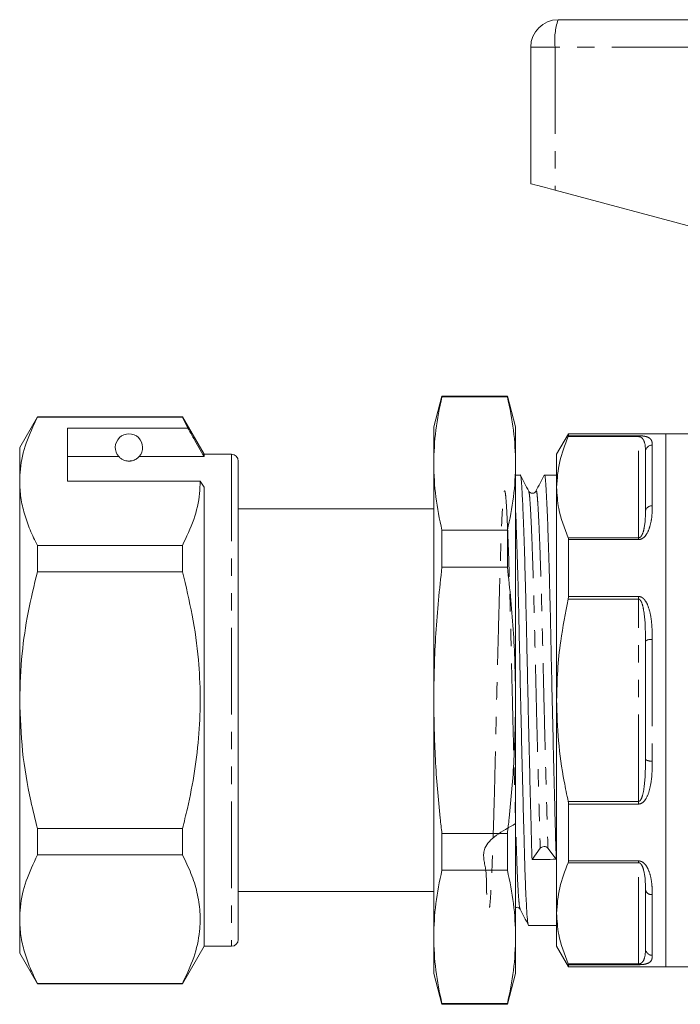
# Model space of a CAD drawing. Units: millimetres. Extents: x 133 to 274, y 88 to 252.
# Drawn here: x 133 to 181, y 174 to 246 of the extents above; entities that cross this region are included whole.
import ezdxf

# ---------------------------------------------------------------- set-up
doc = ezdxf.new("R2010")
doc.units = ezdxf.units.MM
doc.linetypes.add('PHANTOM', pattern=[12.7, 6.35, -1.27, 1.27, -1.27, 1.27, -1.27])

msp = doc.modelspace()

# ---------------------------------------------------------------- linework, layer by layer
at = {"color": 7, "linetype": 'Continuous', "lineweight": 15}
for p, q in [((172.242, 246.375), (195.292, 246.375)), ((170.242, 244.375), (170.242, 234.375)), ((172.028, 233.899), (183.857, 230.745)), ((163.745, 218.825), (163.142, 216.575)), ((168.54, 218.825), (163.745, 218.825)), ((163.745, 218.825), (163.745, 218.771)), ((168.54, 218.771), (163.745, 218.771)), ((169.142, 216.575), (168.54, 218.825)), ((168.54, 218.825), (168.54, 218.771)), ((134.141, 217.325), (132.842, 215.075)), ((144.755, 217.325), (134.141, 217.325)), ((134.141, 217.295), (134.141, 217.325)), ((134.141, 217.295), (144.755, 217.295)), ((146.342, 214.575), (144.755, 217.325)), ((144.755, 217.325), (144.755, 217.295)), ((144.755, 217.295), (145.145, 216.494)), ((145.145, 216.494), (136.342, 216.494)), ((136.342, 212.597), (136.342, 216.494)), ((163.142, 216.575), (163.142, 213.896)), ((169.142, 216.575), (169.142, 213.896)), ((173.008, 216.075), (172.142, 214.575)), ((180.142, 216.075), (173.008, 216.075)), ((173.008, 215.926), (173.008, 216.075)), ((183.759, 216.075), (180.142, 216.075)), ((180.142, 216.075), (180.142, 177.075)), ((180.142, 196.575), (180.142, 216.075)), ((132.842, 215.075), (132.842, 212.597)), ((178.642, 210.432), (178.642, 214.762)), ((136.342, 214.401), (140.104, 214.401)), ((141.581, 214.401), (146.342, 214.401)), ((148.342, 214.575), (146.342, 214.575)), ((146.342, 214.575), (146.342, 214.401)), ((148.842, 214.075), (148.842, 179.075)), ((172.142, 214.575), (172.142, 212.164)), ((163.142, 213.896), (163.142, 196.575)), ((169.142, 213.896), (169.142, 196.575)), ((132.842, 212.597), (132.842, 196.575)), ((136.342, 212.597), (146.054, 212.597)), ((146.054, 212.597), (146.342, 212.164)), ((169.477, 213.05), (169.142, 213.05)), ((172.142, 213.05), (171.246, 213.05)), ((146.342, 212.164), (146.342, 178.575)), ((170.625, 211.832), (170.627, 211.837)), ((172.142, 212.164), (172.142, 196.575)), ((163.142, 210.575), (148.842, 210.575)), ((163.745, 209.021), (163.745, 206.325)), ((163.745, 209.021), (168.54, 209.021)), ((168.54, 209.021), (168.54, 206.325)), ((173.008, 204.169), (173.008, 208.332)), ((134.141, 205.973), (134.141, 207.898)), ((144.755, 207.898), (134.141, 207.898)), ((144.755, 207.898), (144.755, 205.973)), ((168.54, 206.325), (163.745, 206.325)), ((134.141, 205.973), (144.755, 205.973)), ((178.642, 192.245), (178.642, 200.905)), ((132.842, 196.575), (132.842, 180.554)), ((163.142, 196.575), (163.142, 179.255)), ((169.142, 196.575), (169.142, 179.255)), ((172.142, 196.575), (172.142, 180.987)), ((180.142, 177.075), (180.142, 196.575)), ((173.008, 184.818), (173.008, 188.981)), ((134.141, 185.252), (134.141, 187.178)), ((144.755, 187.178), (134.141, 187.178)), ((144.755, 187.178), (144.755, 185.252)), ((163.745, 186.825), (163.745, 184.13)), ((163.745, 186.825), (168.54, 186.825)), ((168.54, 186.825), (168.54, 184.13)), ((134.141, 185.252), (144.755, 185.252)), ((170.34, 184.91), (170.943, 185.74)), ((171.505, 185.75), (172.108, 184.941)), ((168.54, 184.13), (163.745, 184.13)), ((148.842, 182.575), (163.142, 182.575)), ((178.642, 178.389), (178.642, 182.719)), ((172.142, 180.987), (172.142, 178.575)), ((132.842, 180.554), (132.842, 178.075)), ((170.092, 180.1), (172.142, 180.1)), ((163.142, 179.255), (163.142, 176.575)), ((169.142, 179.255), (169.142, 176.575)), ((132.842, 178.075), (134.141, 175.825)), ((144.755, 175.825), (146.342, 178.575)), ((146.342, 178.575), (148.342, 178.575)), ((172.142, 178.575), (173.008, 177.075)), ((163.142, 176.575), (163.745, 174.325)), ((168.54, 174.325), (169.142, 176.575)), ((173.008, 177.075), (173.008, 177.224)), ((173.008, 177.075), (180.142, 177.075)), ((180.142, 177.075), (202.992, 177.075)), ((144.755, 175.855), (134.141, 175.855)), ((134.141, 175.825), (134.141, 175.855)), ((134.141, 175.825), (144.755, 175.825)), ((144.755, 175.855), (144.755, 175.825)), ((163.745, 174.38), (168.54, 174.38)), ((163.745, 174.38), (163.745, 174.325)), ((168.54, 174.38), (168.54, 174.325)), ((163.745, 174.325), (168.54, 174.325))]:
    msp.add_line(p, q, dxfattribs=at)
at = {"color": 8, "linetype": 'PHANTOM', "lineweight": 0}
for p, q in [((172.028, 244.375), (170.242, 244.375)), ((172.028, 244.375), (172.028, 233.899)), ((195.242, 244.375), (172.028, 244.375)), ((178.142, 215.863), (172.986, 215.863)), ((173.008, 215.926), (178.142, 215.926)), ((178.142, 215.926), (178.142, 215.863)), ((178.142, 208.464), (178.142, 215.863)), ((179.142, 215.24), (179.142, 210.796)), ((148.342, 214.575), (148.342, 178.575)), ((172.986, 208.464), (178.142, 208.464)), ((178.142, 208.332), (173.008, 208.332)), ((178.142, 208.332), (178.142, 208.464)), ((178.142, 203.975), (172.986, 203.975)), ((173.008, 204.169), (178.142, 204.169)), ((178.142, 203.975), (178.142, 204.169)), ((178.142, 189.176), (178.142, 203.975)), ((179.142, 201.019), (179.142, 192.131)), ((172.986, 189.176), (178.142, 189.176)), ((178.142, 188.981), (173.008, 188.981)), ((178.142, 188.981), (178.142, 189.176)), ((178.142, 184.686), (172.986, 184.686)), ((173.008, 184.818), (178.142, 184.818)), ((178.142, 184.686), (178.142, 184.818)), ((178.142, 177.287), (178.142, 184.686)), ((179.142, 182.354), (179.142, 177.91)), ((172.986, 177.287), (178.142, 177.287)), ((178.142, 177.224), (178.142, 177.287)), ((178.142, 177.224), (173.008, 177.224))]:
    msp.add_line(p, q, dxfattribs=at)
at = {"color": 7, "linetype": 'Continuous', "lineweight": 15, "flags": 128}
msp.add_lwpolyline([(170.242, 234.375), (170.276, 234.366), (170.375, 234.34), (170.536, 234.297), (170.754, 234.239), (171.022, 234.167), (171.331, 234.085), (171.67, 233.994), (172.028, 233.899)], dxfattribs=at)
at = {"color": 7, "linetype": 'Continuous', "lineweight": 15}
for centre, radius, start, end in [((172.242, 244.375), 2, 90, 180), ((140.842, 215.075), 1, 317.58804, 222.41196), ((148.342, 214.075), 0.5, 0, 90), ((171.228, 185.489), 0.38, 43.35158, 138.61424), ((148.342, 179.075), 0.5, 270, 0)]:
    msp.add_arc(centre, radius, start, end, dxfattribs=at)
at = {"color": 8, "linetype": 'PHANTOM', "lineweight": 0}
for centre, radius, start, end in [((176.859, 244.869), 4.856, 161.93437, 185.84241), ((179.132, 214.751), 0.49, 88.77408, 178.71956), ((179.084, 210.351), 0.449, 82.50643, 169.6989), ((179.024, 200.385), 0.645, 79.41151, 126.26543), ((179.024, 192.765), 0.645, 233.73454, 280.58851), ((179.084, 182.799), 0.449, 190.30124, 277.49344), ((179.132, 178.4), 0.49, 181.28067, 271.2257)]:
    msp.add_arc(centre, radius, start, end, dxfattribs=at)
at = {"color": 7, "linetype": 'Continuous', "lineweight": 15}
msp.add_ellipse((171.224, 196.575), major_axis=(678.992, 11.653), ratio=0.017152, start_param=4.710792, end_param=4.713397, dxfattribs=at)
for points, knots in [([(163.745, 218.771), (163.573, 217.962), (163.228, 216.341), (163.171, 214.712), (163.142, 213.896)], [0, 0, 0, 0, 0.499186, 1, 1, 1, 1]), ([(169.142, 213.896), (169.114, 214.709), (169.057, 216.338), (168.712, 217.959), (168.54, 218.771)], [0, 0, 0, 0, 0.499088, 1, 1, 1, 1]), ([(132.842, 212.597), (132.853, 212.892), (132.885, 213.828), (133.247, 215.408), (133.842, 216.664), (134.141, 217.295)], [0, 0, 0, 0, 0.186106, 0.590837, 1, 1, 1, 1]), ([(146.342, 214.401), (146.087, 214.847), (145.688, 215.545), (145.288, 216.243), (145.145, 216.494)], [0, 0, 0, 0, 0.639956, 1, 1, 1, 1]), ([(172.986, 215.863), (172.746, 215.256), (172.262, 214.034), (172.183, 212.79), (172.142, 212.164)], [0, 0, 0, 0, 0.497201, 1, 1, 1, 1]), ([(173.008, 215.926), (173.006, 215.916), (173.003, 215.903), (172.99, 215.871), (172.986, 215.863)], [0, 0, 0, 0, 0.744774, 1, 1, 1, 1]), ([(140.104, 214.401), (140.153, 214.351), (140.226, 214.275), (140.421, 214.162), (140.579, 214.107), (140.7, 214.084), (140.794, 214.075), (140.886, 214.075), (140.978, 214.083), (141.1, 214.105), (141.32, 214.181), (141.475, 214.295), (141.548, 214.368), (141.581, 214.401)], [0, 0, 0, 0, 0.247316, 0.372813, 0.435755, 0.463076, 0.490684, 0.510872, 0.531002, 0.563705, 0.626327, 0.830614, 1, 1, 1, 1]), ([(163.142, 213.896), (163.171, 213.082), (163.228, 211.453), (163.573, 209.832), (163.745, 209.021)], [0, 0, 0, 0, 0.499088, 1, 1, 1, 1]), ([(168.54, 209.021), (168.712, 209.83), (169.057, 211.45), (169.114, 213.08), (169.142, 213.896)], [0, 0, 0, 0, 0.499186, 1, 1, 1, 1]), ([(134.141, 207.898), (133.953, 208.28), (133.575, 209.044), (133.168, 210.213), (132.895, 211.398), (132.86, 212.197), (132.842, 212.597)], [0, 0, 0, 0, 0.248073, 0.496104, 0.748066, 1, 1, 1, 1]), ([(146.054, 212.597), (146.044, 212.302), (146.011, 211.365), (145.649, 209.785), (145.054, 208.529), (144.755, 207.898)], [0, 0, 0, 0, 0.186061, 0.590815, 1, 1, 1, 1]), ([(170.34, 184.91), (170.322, 185.529), (170.287, 186.785), (170.229, 189.001), (170.168, 191.425), (170.106, 193.997), (170.046, 196.611), (169.989, 199.174), (169.938, 201.649), (169.883, 204.017), (169.824, 206.247), (169.763, 208.259), (169.701, 209.974), (169.642, 211.328), (169.587, 212.312), (169.536, 212.874), (169.498, 213.113), (169.478, 213.045), (169.477, 213.043)], [0, 0, 0, 0, 0.064807, 0.131521, 0.199374, 0.267519, 0.335084, 0.401241, 0.465549, 0.531069, 0.598253, 0.6663, 0.734348, 0.801531, 0.867052, 0.931359, 0.997517, 1, 1, 1, 1]), ([(170.097, 211.876), (169.996, 212.069), (169.795, 212.456), (169.593, 212.842), (169.492, 213.036)], [0, 0, 0, 0, 0.499978, 1, 1, 1, 1]), ([(171.23, 213.034), (171.129, 212.841), (170.927, 212.454), (170.726, 212.068), (170.625, 211.874)], [0, 0, 0, 0, 0.500024, 1, 1, 1, 1]), ([(171.246, 213.046), (171.247, 213.047), (171.267, 213.115), (171.304, 212.88), (171.355, 212.325), (171.41, 211.347), (171.469, 209.999), (171.531, 208.29), (171.592, 206.282), (171.652, 204.055), (171.707, 201.69), (171.758, 199.217), (171.814, 196.654), (171.875, 194.04), (171.936, 191.466), (171.997, 189.04), (172.055, 186.82), (172.091, 185.561), (172.108, 184.941)], [0, 0, 0, 0, 0.001382, 0.067613, 0.131991, 0.197584, 0.264842, 0.332964, 0.401087, 0.468345, 0.533937, 0.598316, 0.664546, 0.732186, 0.800406, 0.868334, 0.935121, 1, 1, 1, 1]), ([(170.625, 211.874), (170.6, 211.839), (170.55, 211.766), (170.374, 211.701), (170.184, 211.754), (170.126, 211.835), (170.097, 211.875)], [0, 0, 0, 0, 0.241743, 0.492934, 0.748141, 1, 1, 1, 1]), ([(172.142, 212.164), (172.17, 211.641), (172.237, 210.397), (172.711, 209.174), (172.986, 208.464)], [0, 0, 0, 0, 0.4198044, 1, 1, 1, 1]), ([(169.142, 210.358), (169.148, 210.225), (169.174, 209.648), (169.222, 208.274), (169.283, 206.286), (169.343, 204.054), (169.398, 201.69), (169.449, 199.217), (169.505, 196.654), (169.566, 194.039), (169.627, 191.467), (169.688, 189.036), (169.746, 186.832), (169.799, 184.895), (169.852, 183.234), (169.91, 181.867), (169.971, 180.856), (170.032, 180.216), (170.072, 180.141), (170.092, 180.104)], [0, 0, 0, 0, 0.018731, 0.081249, 0.143768, 0.205493, 0.265689, 0.324771, 0.385553, 0.447629, 0.510236, 0.572577, 0.633869, 0.693411, 0.752953, 0.814245, 0.876586, 0.939193, 1, 1, 1, 1]), ([(172.986, 208.464), (172.995, 208.436), (173.007, 208.398), (173.008, 208.346), (173.008, 208.332)], [0, 0, 0, 0, 0.7446646, 1, 1, 1, 1]), ([(163.745, 206.325), (163.573, 204.707), (163.228, 201.466), (163.171, 198.207), (163.142, 196.575)], [0, 0, 0, 0, 0.499186, 1, 1, 1, 1]), ([(169.142, 196.575), (169.114, 198.202), (169.057, 201.461), (168.712, 204.702), (168.54, 206.325)], [0, 0, 0, 0, 0.499088, 1, 1, 1, 1]), ([(132.842, 196.575), (132.878, 197.714), (132.947, 199.866), (133.425, 203.007), (133.902, 204.982), (134.141, 205.973)], [0, 0, 0, 0, 0.35914, 0.67859, 1, 1, 1, 1]), ([(144.755, 205.973), (145.01, 204.915), (145.522, 202.794), (145.943, 199.735), (146.09, 196.842), (145.999, 194.115), (145.674, 191.382), (145.229, 189.063), (144.879, 187.672), (144.755, 187.178)], [0, 0, 0, 0, 0.171458, 0.344009, 0.486008, 0.628004, 0.773784, 0.919603, 1, 1, 1, 1]), ([(172.986, 203.975), (172.786, 202.956), (172.445, 201.228), (172.188, 198.751), (172.158, 197.301), (172.142, 196.575)], [0, 0, 0, 0, 0.417242, 0.707972, 1, 1, 1, 1]), ([(173.008, 204.169), (173.006, 204.121), (173.003, 204.057), (172.99, 203.991), (172.986, 203.975)], [0, 0, 0, 0, 0.744688, 1, 1, 1, 1]), ([(134.141, 187.178), (133.974, 187.854), (133.512, 189.724), (132.971, 192.857), (132.886, 195.331), (132.842, 196.575)], [0, 0, 0, 0, 0.219692, 0.60777, 1, 1, 1, 1]), ([(163.142, 196.575), (163.167, 195.134), (163.216, 192.248), (163.498, 189), (163.703, 187.195), (163.745, 186.825)], [0, 0, 0, 0, 0.442273, 0.885857, 1, 1, 1, 1]), ([(168.54, 186.825), (168.582, 187.195), (168.786, 188.996), (169.068, 192.244), (169.118, 195.13), (169.142, 196.575)], [0, 0, 0, 0, 0.114143, 0.556474, 1, 1, 1, 1]), ([(172.142, 196.575), (172.171, 195.583), (172.227, 193.592), (172.582, 191.125), (172.886, 189.661), (172.986, 189.176)], [0, 0, 0, 0, 0.398723, 0.800793, 1, 1, 1, 1]), ([(172.986, 189.176), (172.995, 189.126), (173.007, 189.06), (173.008, 188.997), (173.008, 188.981)], [0, 0, 0, 0, 0.744823, 1, 1, 1, 1]), ([(132.842, 180.554), (132.853, 180.849), (132.885, 181.785), (133.247, 183.365), (133.842, 184.621), (134.141, 185.252)], [0, 0, 0, 0, 0.186106, 0.590837, 1, 1, 1, 1]), ([(144.755, 185.252), (144.975, 184.801), (145.416, 183.898), (145.855, 182.509), (146.077, 181.096), (146.042, 179.502), (145.652, 177.742), (145.055, 176.486), (144.755, 175.855)], [0, 0, 0, 0, 0.146557, 0.293073, 0.443066, 0.593046, 0.795415, 1, 1, 1, 1]), ([(172.986, 184.686), (172.746, 184.079), (172.262, 182.857), (172.183, 181.613), (172.142, 180.987)], [0, 0, 0, 0, 0.4972005, 1, 1, 1, 1]), ([(173.008, 184.818), (173.006, 184.78), (173.003, 184.729), (172.99, 184.695), (172.986, 184.686)], [0, 0, 0, 0, 0.7445262, 1, 1, 1, 1]), ([(163.745, 184.13), (163.573, 183.321), (163.228, 181.7), (163.171, 180.071), (163.142, 179.255)], [0, 0, 0, 0, 0.499186, 1, 1, 1, 1]), ([(169.142, 179.255), (169.114, 180.068), (169.057, 181.697), (168.712, 183.318), (168.54, 184.13)], [0, 0, 0, 0, 0.4990876, 1, 1, 1, 1]), ([(169.142, 181.409), (169.181, 181.417), (169.331, 181.452), (169.411, 181.351), (169.471, 181.276)], [0, 0, 0, 0, 0.2568501, 1, 1, 1, 1]), ([(169.47, 181.277), (169.571, 181.083), (169.773, 180.697), (169.974, 180.31), (170.075, 180.116)], [0, 0, 0, 0, 0.499976, 1, 1, 1, 1]), ([(172.142, 180.987), (172.17, 180.464), (172.237, 179.22), (172.711, 177.997), (172.986, 177.287)], [0, 0, 0, 0, 0.419804, 1, 1, 1, 1]), ([(134.141, 175.855), (133.953, 176.237), (133.575, 177.001), (133.168, 178.17), (132.895, 179.355), (132.86, 180.154), (132.842, 180.554)], [0, 0, 0, 0, 0.248073, 0.496104, 0.748066, 1, 1, 1, 1]), ([(163.142, 179.255), (163.171, 178.441), (163.228, 176.812), (163.573, 175.191), (163.745, 174.38)], [0, 0, 0, 0, 0.499088, 1, 1, 1, 1]), ([(168.54, 174.38), (168.712, 175.189), (169.057, 176.809), (169.114, 178.439), (169.142, 179.255)], [0, 0, 0, 0, 0.4991859, 1, 1, 1, 1]), ([(172.986, 177.287), (172.995, 177.265), (173.007, 177.237), (173.008, 177.226), (173.008, 177.224)], [0, 0, 0, 0, 0.7446703, 1, 1, 1, 1])]:
    msp.add_open_spline(points, degree=3, knots=knots, dxfattribs=at)
at = {"color": 8, "linetype": 'PHANTOM', "lineweight": 0}
for points, knots in [([(178.142, 215.926), (178.191, 215.926), (178.299, 215.924), (178.475, 215.91), (178.702, 215.872), (178.934, 215.784), (179.09, 215.624), (179.136, 215.43), (179.141, 215.29), (179.142, 215.24)], [0, 0, 0, 0, 0.039258, 0.087922, 0.167297, 0.331225, 0.593065, 0.856038, 1, 1, 1, 1]), ([(178.642, 214.762), (178.642, 214.827), (178.637, 215.127), (178.602, 215.465), (178.428, 215.737), (178.317, 215.821), (178.236, 215.852), (178.18, 215.862), (178.155, 215.863), (178.142, 215.863)], [0, 0, 0, 0, 0.155624, 0.710543, 0.872155, 0.941415, 0.976576, 0.988348, 1, 1, 1, 1]), ([(169.142, 187.547), (168.151, 186.99), (166.451, 186.036), (167.042, 184.134), (166.97, 182.905), (167.066, 181.951), (167.119, 181.38), (167.181, 181.195), (167.237, 181.392), (167.289, 181.944), (167.344, 182.846), (167.403, 184.104), (167.464, 185.694), (167.526, 187.562), (167.585, 189.633), (167.64, 191.833), (167.691, 194.133), (167.748, 196.515), (167.808, 198.946), (167.87, 201.336), (167.931, 203.596), (167.989, 205.643), (168.042, 207.443), (168.094, 208.986), (168.152, 210.254), (168.213, 211.197), (168.275, 211.771), (168.335, 211.955), (168.392, 211.759), (168.443, 211.206), (168.498, 210.304), (168.557, 209.047), (168.619, 207.457), (168.68, 205.588), (168.739, 203.517), (168.794, 201.317), (168.846, 199.018), (168.902, 196.635), (168.962, 194.205), (169.024, 191.814), (169.085, 189.555), (169.143, 187.507), (169.196, 185.708), (169.249, 184.165), (169.307, 182.894), (169.368, 181.962), (169.423, 181.411), (169.457, 181.345), (169.47, 181.319)], [0, 0, 0, 0, 0.0295016, 0.0506193, 0.0723582, 0.0944687, 0.1166741, 0.1386905, 0.1602482, 0.1812028, 0.202553, 0.2244452, 0.2466188, 0.2687925, 0.2906846, 0.3120348, 0.3329894, 0.3545471, 0.3765635, 0.3987689, 0.4208794, 0.4426183, 0.463736, 0.4848537, 0.5065926, 0.528703, 0.5509084, 0.5729248, 0.5944825, 0.6154372, 0.6367873, 0.6586795, 0.6808531, 0.7030268, 0.724919, 0.7462691, 0.7672238, 0.7887815, 0.8107979, 0.8330032, 0.8551137, 0.8768526, 0.8979703, 0.919088, 0.9408269, 0.9629374, 0.9851427, 1, 1, 1, 1]), ([(170.097, 211.841), (170.111, 211.808), (170.144, 211.734), (170.19, 211.194), (170.245, 210.3), (170.304, 209.038), (170.366, 207.447), (170.427, 205.577), (170.486, 203.505), (170.541, 201.304), (170.592, 199.004), (170.649, 196.622), (170.709, 194.191), (170.771, 191.8), (170.832, 189.546), (170.89, 187.484), (170.925, 186.316), (170.943, 185.74)], [0, 0, 0, 0, 0.050228, 0.115806, 0.182622, 0.251134, 0.320527, 0.38992, 0.458432, 0.525248, 0.590826, 0.658291, 0.727192, 0.796684, 0.865879, 0.933912, 1, 1, 1, 1]), ([(170.627, 211.837), (170.633, 211.859), (170.658, 211.954), (170.701, 211.742), (170.752, 211.211), (170.807, 210.303), (170.866, 209.047), (170.928, 207.457), (170.989, 205.588), (171.048, 203.517), (171.103, 201.317), (171.155, 199.018), (171.211, 196.635), (171.271, 194.205), (171.333, 191.813), (171.394, 189.558), (171.452, 187.495), (171.488, 186.326), (171.505, 185.75)], [0, 0, 0, 0, 0.019397, 0.084433, 0.147649, 0.212059, 0.278103, 0.344997, 0.411891, 0.477936, 0.542345, 0.605562, 0.670597, 0.737017, 0.804006, 0.870709, 0.936292, 1, 1, 1, 1]), ([(179.142, 210.796), (179.139, 210.556), (179.132, 210.077), (179.009, 209.362), (178.796, 208.791), (178.526, 208.472), (178.323, 208.359), (178.211, 208.334), (178.15, 208.333), (178.142, 208.332)], [0, 0, 0, 0, 0.282167, 0.563636, 0.792846, 0.907313, 0.95034, 0.993459, 1, 1, 1, 1]), ([(178.642, 210.432), (178.637, 210.036), (178.629, 209.487), (178.473, 208.836), (178.345, 208.584), (178.248, 208.496), (178.195, 208.471), (178.164, 208.465), (178.146, 208.464), (178.142, 208.464)], [0, 0, 0, 0, 0.601815, 0.834281, 0.93758, 0.969675, 0.984051, 0.996286, 1, 1, 1, 1]), ([(178.142, 204.169), (178.191, 204.164), (178.299, 204.152), (178.475, 204.045), (178.702, 203.787), (178.934, 203.244), (179.09, 202.459), (179.136, 201.674), (179.141, 201.19), (179.142, 201.019)], [0, 0, 0, 0, 0.039258, 0.087922, 0.167297, 0.331225, 0.593065, 0.856038, 1, 1, 1, 1]), ([(178.142, 203.975), (178.155, 203.973), (178.18, 203.97), (178.236, 203.939), (178.317, 203.842), (178.428, 203.581), (178.602, 202.764), (178.637, 201.831), (178.642, 201.072), (178.642, 200.905)], [0, 0, 0, 0, 0.011652, 0.023424, 0.058585, 0.127845, 0.289457, 0.844376, 1, 1, 1, 1]), ([(178.142, 189.176), (178.146, 189.176), (178.164, 189.177), (178.195, 189.187), (178.248, 189.223), (178.345, 189.352), (178.473, 189.725), (178.629, 190.707), (178.637, 191.601), (178.642, 192.245)], [0, 0, 0, 0, 0.003714, 0.015949, 0.030325, 0.06242, 0.16572, 0.398185, 1, 1, 1, 1]), ([(179.142, 192.131), (179.139, 191.796), (179.132, 191.128), (179.009, 190.21), (178.796, 189.517), (178.526, 189.143), (178.323, 189.012), (178.211, 188.982), (178.15, 188.981), (178.142, 188.981)], [0, 0, 0, 0, 0.282167, 0.563636, 0.792846, 0.907313, 0.95034, 0.993459, 1, 1, 1, 1]), ([(178.142, 184.818), (178.191, 184.813), (178.299, 184.803), (178.475, 184.711), (178.702, 184.49), (178.934, 184.036), (179.09, 183.41), (179.136, 182.819), (179.141, 182.476), (179.142, 182.354)], [0, 0, 0, 0, 0.039258, 0.087922, 0.167297, 0.331225, 0.593065, 0.856038, 1, 1, 1, 1]), ([(178.142, 184.686), (178.155, 184.685), (178.18, 184.684), (178.236, 184.662), (178.317, 184.596), (178.428, 184.419), (178.602, 183.874), (178.637, 183.279), (178.642, 182.819), (178.642, 182.719)], [0, 0, 0, 0, 0.011652, 0.023424, 0.058585, 0.127845, 0.289457, 0.844376, 1, 1, 1, 1]), ([(178.142, 177.287), (178.146, 177.287), (178.164, 177.287), (178.195, 177.291), (178.248, 177.302), (178.345, 177.343), (178.473, 177.464), (178.629, 177.796), (178.637, 178.14), (178.642, 178.389)], [0, 0, 0, 0, 0.003714, 0.015949, 0.030325, 0.06242, 0.16572, 0.398185, 1, 1, 1, 1]), ([(179.142, 177.91), (179.139, 177.815), (179.132, 177.626), (179.009, 177.424), (178.796, 177.301), (178.526, 177.246), (178.323, 177.228), (178.211, 177.224), (178.15, 177.224), (178.142, 177.224)], [0, 0, 0, 0, 0.282167, 0.563636, 0.792846, 0.907313, 0.95034, 0.993459, 1, 1, 1, 1])]:
    msp.add_open_spline(points, degree=3, knots=knots, dxfattribs=at)

doc.saveas('drawing.dxf')
